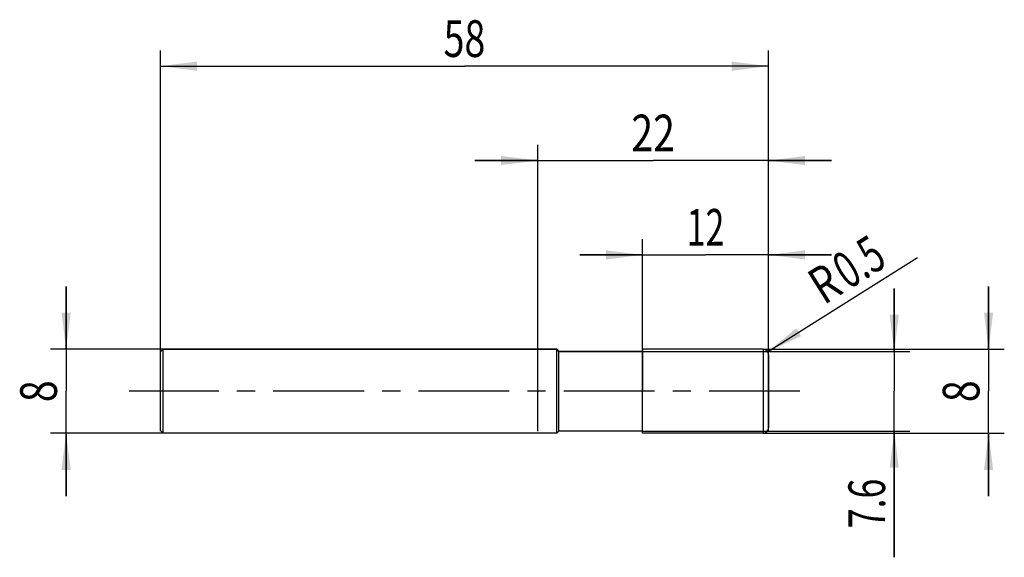
# Model space of a CAD drawing. Units: millimetres. Extents: x -13.4 to 80.5, y -15.8 to 35.4.
import ezdxf
from ezdxf.enums import TextEntityAlignment as Align

# ---------------------------------------------------------------- set-up
doc = ezdxf.new("R2010")
doc.units = ezdxf.units.MM
doc.header["$LTSCALE"] = 23.1
doc.linetypes.add('CENTER', pattern=[0.6, 0.375, -0.075, 0.075, -0.075])
doc.layers.get('0').update_dxf_attribs({"linetype": 'CONTINUOUS'})
for name, color, linetype in [('_03_2D_ZEICHNUNG_BEMASSUNGEN', 7, 'CONTINUOUS'), ('_21_KURVEN', 7, 'CONTINUOUS'), ('_30_VOLUMEN', 7, 'CONTINUOUS'), ('BG_STARTBEZUEGE', 7, 'CONTINUOUS'), ('CUT', 7, 'CONTINUOUS'), ('NOCUT', 7, 'CONTINUOUS')]:
    doc.layers.add(name, color=color, linetype=linetype)
doc.styles.get("Standard").update_dxf_attribs({"font": 'SIMPLEX.SHX', "width": 0.7})
doc.dimstyles.new('DIMSTYLE_1', dxfattribs={"dimtxt": 3.5, "dimasz": 3.5, "dimexe": 1.5, "dimexo": 0, "dimgap": 0.875, "dimtad": 1, "dimdsep": 46, "dimtxsty": 'STANDARD', "dimblk": '_FILLED', "dimblk1": '_FILLED', "dimblk2": '_FILLED', "dimcen": 0.09, "dimclrt": 2, "dimazin": 2, "dimtp": 0.2, "dimtm": 0.2, "dimtfac": 1, "dimtofl": 0, "dimtmove": 0, "dimatfit": 3, "dimldrblk": '_FILLED', "dimfxl": 1, "dimtolj": 1, "dimarcsym": 0})
doc.dimstyles.new('DIMSTYLE_2', dxfattribs={"dimtxt": 3.5, "dimasz": 3.5, "dimexe": 1.5, "dimexo": 0, "dimtad": 1, "dimdsep": 46, "dimtxsty": 'STANDARD', "dimblk": '_FILLED', "dimblk1": '_FILLED', "dimblk2": '_FILLED', "dimcen": 0.09, "dimclrt": 2, "dimazin": 2, "dimtp": 0.1, "dimtm": 0.1, "dimtfac": 1, "dimtofl": 0, "dimtmove": 0, "dimatfit": 3, "dimldrblk": '_FILLED', "dimfxl": 1, "dimtolj": 1, "dimarcsym": 0})
doc.dimstyles.new('DIMSTYLE_3', dxfattribs={"dimtxt": 3.5, "dimasz": 3.5, "dimexe": 1.5, "dimexo": 0, "dimgap": 0.875, "dimtad": 1, "dimdsep": 46, "dimtxsty": 'STANDARD', "dimblk": '_FILLED', "dimblk1": '_FILLED', "dimblk2": '_FILLED', "dimcen": 0.09, "dimclrt": 2, "dimazin": 2, "dimtp": 0.3, "dimtm": 0.3, "dimtfac": 1, "dimtofl": 0, "dimtmove": 0, "dimatfit": 3, "dimldrblk": '_FILLED', "dimfxl": 1, "dimtolj": 1, "dimarcsym": 0})

# ---------------------------------------------------------------- blocks, each defined once
blk = doc.blocks.new('_FILLED')
at = {"color": 0, "linetype": 'BYBLOCK'}
blk.add_solid([(0, 0), (-1, 0.125), (-1, -0.125)], dxfattribs=at)
blk = doc.blocks.new('*D0')
at = {"layer": '_03_2D_ZEICHNUNG_BEMASSUNGEN', "color": 7, "linetype": 'CONTINUOUS'}
for p, q in [((-9, 4), (-9, 10)), ((-9, 10), (-9, 0)), ((0.25, 4), (-10.5, 4)), ((-9, -10), (-9, 0)), ((0.25, -4), (-10.5, -4)), ((-9, -4), (-9, -10))]:
    blk.add_line(p, q, dxfattribs=at)
at = {"layer": '_03_2D_ZEICHNUNG_BEMASSUNGEN', "color": 7, "linetype": 'CONTINUOUS', "xscale": 3.5, "yscale": 3.5, "zscale": 3.5}
for p, rotation in [((-9, 4), 270), ((-9, -4), 90)]:
    blk.add_blockref('_FILLED', p, dxfattribs=dict(at, rotation=rotation))
at = {"layer": '_03_2D_ZEICHNUNG_BEMASSUNGEN', "color": 2, "linetype": 'CONTINUOUS', "width": 0.785714}
blk.add_text('8', height=3.5, rotation=90, dxfattribs=at).set_placement((-9.875, 0), align=Align.CENTER)
blk = doc.blocks.new('*D1')
at = {"layer": '_03_2D_ZEICHNUNG_BEMASSUNGEN', "color": 7, "linetype": 'CONTINUOUS'}
for p, q in [((79, 4), (79, 10)), ((79, 10), (79, 0)), ((57.5, 4), (80.5, 4)), ((79, -10), (79, 0)), ((57.5, -4), (80.5, -4)), ((79, -4), (79, -10))]:
    blk.add_line(p, q, dxfattribs=at)
at = {"layer": '_03_2D_ZEICHNUNG_BEMASSUNGEN', "color": 7, "linetype": 'CONTINUOUS', "xscale": 3.5, "yscale": 3.5, "zscale": 3.5}
for p, rotation in [((79, 4), 270), ((79, -4), 90)]:
    blk.add_blockref('_FILLED', p, dxfattribs=dict(at, rotation=rotation))
at = {"layer": '_03_2D_ZEICHNUNG_BEMASSUNGEN', "color": 2, "linetype": 'CONTINUOUS', "width": 0.785714}
blk.add_text('8', height=3.5, rotation=90, dxfattribs=at).set_placement((78.125, 0), align=Align.CENTER)
blk = doc.blocks.new('*D2')
at = {"layer": '_03_2D_ZEICHNUNG_BEMASSUNGEN', "color": 7, "linetype": 'CONTINUOUS'}
for p, q in [((70, 3.8), (70, 9.8)), ((70, 9.8), (70, 0)), ((46, 3.8), (71.5, 3.8)), ((70, -15.836), (70, 0)), ((46, -3.8), (71.5, -3.8)), ((70, -3.8), (70, -15.836))]:
    blk.add_line(p, q, dxfattribs=at)
at = {"layer": '_03_2D_ZEICHNUNG_BEMASSUNGEN', "color": 7, "linetype": 'CONTINUOUS', "xscale": 3.5, "yscale": 3.5, "zscale": 3.5}
for p, rotation in [((70, 3.8), 270), ((70, -3.8), 90)]:
    blk.add_blockref('_FILLED', p, dxfattribs=dict(at, rotation=rotation))
at = {"layer": '_03_2D_ZEICHNUNG_BEMASSUNGEN', "color": 2, "linetype": 'CONTINUOUS', "width": 0.714286}
blk.add_text('7.6', height=3.5, rotation=90, dxfattribs=at).set_placement((69.125, -8.336), align=Align.RIGHT)
blk = doc.blocks.new('*D3')
at = {"layer": '_03_2D_ZEICHNUNG_BEMASSUNGEN', "color": 7, "linetype": 'CONTINUOUS'}
blk.add_line((57.923, 3.766), (72.219, 12.76), dxfattribs=at)
at = {"layer": '_03_2D_ZEICHNUNG_BEMASSUNGEN', "color": 7, "linetype": 'CONTINUOUS', "xscale": 3.5, "yscale": 3.5, "zscale": 3.5, "rotation": 212.173218319}
blk.add_blockref('_FILLED', (57.923, 3.766), dxfattribs=at)
at = {"layer": '_03_2D_ZEICHNUNG_BEMASSUNGEN', "color": 2, "linetype": 'CONTINUOUS'}
for s, width, p in [('0.5', 0.690476, (65.617, 9.64)), ('R', 0.785714, (63.289, 8.175))]:
    blk.add_text(s, height=3.5, rotation=32.17322, dxfattribs=dict(at, width=width)).set_placement(p)
blk = doc.blocks.new('*D4')
at = {"layer": '_03_2D_ZEICHNUNG_BEMASSUNGEN', "color": 7, "linetype": 'CONTINUOUS'}
for p, q in [((0, -3.818), (0, 32.5)), ((58, -3.818), (58, 32.5)), ((0, 31), (29, 31)), ((58, 31), (29, 31))]:
    blk.add_line(p, q, dxfattribs=at)
at = {"layer": '_03_2D_ZEICHNUNG_BEMASSUNGEN', "color": 7, "linetype": 'CONTINUOUS', "xscale": 3.5, "yscale": 3.5, "zscale": 3.5, "rotation": 180}
blk.add_blockref('_FILLED', (0, 31), dxfattribs=at)
at = {"layer": '_03_2D_ZEICHNUNG_BEMASSUNGEN', "color": 7, "linetype": 'CONTINUOUS', "xscale": 3.5, "yscale": 3.5, "zscale": 3.5}
blk.add_blockref('_FILLED', (58, 31), dxfattribs=at)
at = {"layer": '_03_2D_ZEICHNUNG_BEMASSUNGEN', "color": 2, "linetype": 'CONTINUOUS', "width": 0.75}
blk.add_text('58', height=3.5, dxfattribs=at).set_placement((29, 31.875), align=Align.CENTER)
blk = doc.blocks.new('*D5')
at = {"layer": '_03_2D_ZEICHNUNG_BEMASSUNGEN', "color": 7, "linetype": 'CONTINUOUS'}
for p, q in [((46, -3.818), (46, 14.5)), ((58, -3.818), (58, 14.5)), ((46, 13), (40, 13)), ((40, 13), (52, 13)), ((64, 13), (52, 13)), ((58, 13), (64, 13))]:
    blk.add_line(p, q, dxfattribs=at)
at = {"layer": '_03_2D_ZEICHNUNG_BEMASSUNGEN', "color": 7, "linetype": 'CONTINUOUS', "xscale": 3.5, "yscale": 3.5, "zscale": 3.5}
blk.add_blockref('_FILLED', (46, 13), dxfattribs=at)
at = {"layer": '_03_2D_ZEICHNUNG_BEMASSUNGEN', "color": 7, "linetype": 'CONTINUOUS', "xscale": 3.5, "yscale": 3.5, "zscale": 3.5, "rotation": 180}
blk.add_blockref('_FILLED', (58, 13), dxfattribs=at)
at = {"layer": '_03_2D_ZEICHNUNG_BEMASSUNGEN', "color": 2, "linetype": 'CONTINUOUS', "width": 0.678571}
blk.add_text('12', height=3.5, dxfattribs=at).set_placement((52, 13.875), align=Align.CENTER)
blk = doc.blocks.new('*D6')
at = {"layer": '_03_2D_ZEICHNUNG_BEMASSUNGEN', "color": 7, "linetype": 'CONTINUOUS'}
for p, q in [((36, -3.818), (36, 23.5)), ((58, -3.818), (58, 23.5)), ((36, 22), (30, 22)), ((30, 22), (47, 22)), ((64, 22), (47, 22)), ((58, 22), (64, 22))]:
    blk.add_line(p, q, dxfattribs=at)
at = {"layer": '_03_2D_ZEICHNUNG_BEMASSUNGEN', "color": 7, "linetype": 'CONTINUOUS', "xscale": 3.5, "yscale": 3.5, "zscale": 3.5}
blk.add_blockref('_FILLED', (36, 22), dxfattribs=at)
at = {"layer": '_03_2D_ZEICHNUNG_BEMASSUNGEN', "color": 7, "linetype": 'CONTINUOUS', "xscale": 3.5, "yscale": 3.5, "zscale": 3.5, "rotation": 180}
blk.add_blockref('_FILLED', (58, 22), dxfattribs=at)
at = {"layer": '_03_2D_ZEICHNUNG_BEMASSUNGEN', "color": 2, "linetype": 'CONTINUOUS', "width": 0.785714}
blk.add_text('22', height=3.5, dxfattribs=at).set_placement((47, 22.875), align=Align.CENTER)

msp = doc.modelspace()

# ---------------------------------------------------------------- linework, layer by layer
at = {"color": 4, "linetype": 'CONTINUOUS'}
msp.add_line((46, -4), (46, 4), dxfattribs=at)
at = {"layer": '_21_KURVEN', "color": 5, "linetype": 'CONTINUOUS'}
msp.add_line((57.5, 4), (46, 4), dxfattribs=at)
msp.add_arc((57.5, 3.5), 0.5, 0, 90, dxfattribs=at)
at = {"layer": '_30_VOLUMEN', "color": 4, "linetype": 'CONTINUOUS'}
for p, q in [((0.25, 4), (0, 3.75)), ((0.25, -4), (0.25, 4)), ((37.8, 4), (0.25, 4)), ((37.8, -4), (37.8, 4)), ((38, 3.8), (37.8, 4)), ((46, 3.8), (38, 3.8)), ((38, -3.8), (38, 3.8)), ((57.5, 4), (46, 4)), ((0, -3.75), (0, 3.75)), ((58, 3.5), (58, -3.5)), ((0.25, -4), (0, -3.75)), ((37.8, -4), (0.25, -4)), ((38, -3.8), (37.8, -4)), ((46, -3.8), (38, -3.8)), ((57.5, -4), (46, -4))]:
    msp.add_line(p, q, dxfattribs=at)
at = {"layer": '_30_VOLUMEN', "color": 7, "linetype": 'CONTINUOUS'}
msp.add_line((57.5, 4), (57.5, -4), dxfattribs=at)
at = {"layer": '_30_VOLUMEN', "color": 4, "linetype": 'CONTINUOUS'}
for centre, start, end in [((57.5, 3.5), 0, 90), ((57.5, -3.5), 270, 360)]:
    msp.add_arc(centre, 0.5, start, end, dxfattribs=at)
at = {"layer": 'BG_STARTBEZUEGE', "color": 7, "linetype": 'CENTER'}
msp.add_line((61, 0), (-3, 0), dxfattribs=at)
at = {"layer": 'CUT', "color": 1, "linetype": 'CONTINUOUS'}
for p, q in [((57.5, 4), (46, 4)), ((46, 4), (46, 0)), ((58, 0), (58, 3.5))]:
    msp.add_line(p, q, dxfattribs=at)
msp.add_arc((57.5, 3.5), 0.5, 0, 90, dxfattribs=at)
at = {"layer": 'NOCUT', "color": 7, "linetype": 'CONTINUOUS'}
for p, q in [((0, 3.75), (0.25, 4)), ((0.25, 4), (37.8, 4)), ((37.8, 4), (38, 3.8)), ((38, 3.8), (46, 3.8)), ((46, 0), (46, 3.8)), ((0, 0), (0, 3.75))]:
    msp.add_line(p, q, dxfattribs=at)

# ---------------------------------------------------------------- dimensions: what is measured, and where the dimension line sits
at = {"layer": '_03_2D_ZEICHNUNG_BEMASSUNGEN', "color": 7, "linetype": 'CONTINUOUS'}
dim = msp.add_linear_dim(base=(58, 31), p1=(0, -3.818), p2=(58, -3.818), dimstyle='DIMSTYLE_3', dxfattribs=at)
dim.commit()
dim.dimension.update_dxf_attribs({"geometry": '*D4', "text_midpoint": (28.5, 31), "dimtype": 160})
for base, p1, p2, angle, picture, middle in [((36, 22), (58, -3.818), (36, -3.818), 180, '*D6', (46.5, 22)), ((46, 13), (58, -3.818), (46, -3.818), 180, '*D5', (51.5, 13)), ((-9, 4), (0.25, -4), (0.25, 4), 90, '*D0', (-9, -0.5)), ((70, 3.8), (46, -3.8), (46, 3.8), 90, '*D2', (70, -12.586)), ((79, 4), (57.5, -4), (57.5, 4), 90, '*D1', (79, -0.5))]:
    dim = msp.add_linear_dim(base=base, p1=p1, p2=p2, angle=angle, dimstyle='DIMSTYLE_1', dxfattribs=at)
    dim.commit()
    dim.dimension.update_dxf_attribs({"geometry": picture, "text_midpoint": middle, "dimtype": 160})
dim = msp.add_radius_dim(center=(57.5, 3.5), mpoint=(57.923, 3.766), text='R<>', dimstyle='DIMSTYLE_2', override={"dimpost": '<>'}, dxfattribs=at)
dim.commit()
dim.dimension.update_dxf_attribs({"geometry": '*D3', "text_midpoint": (66.589, 12.319), "dimtype": 164})

doc.saveas('drawing.dxf')
